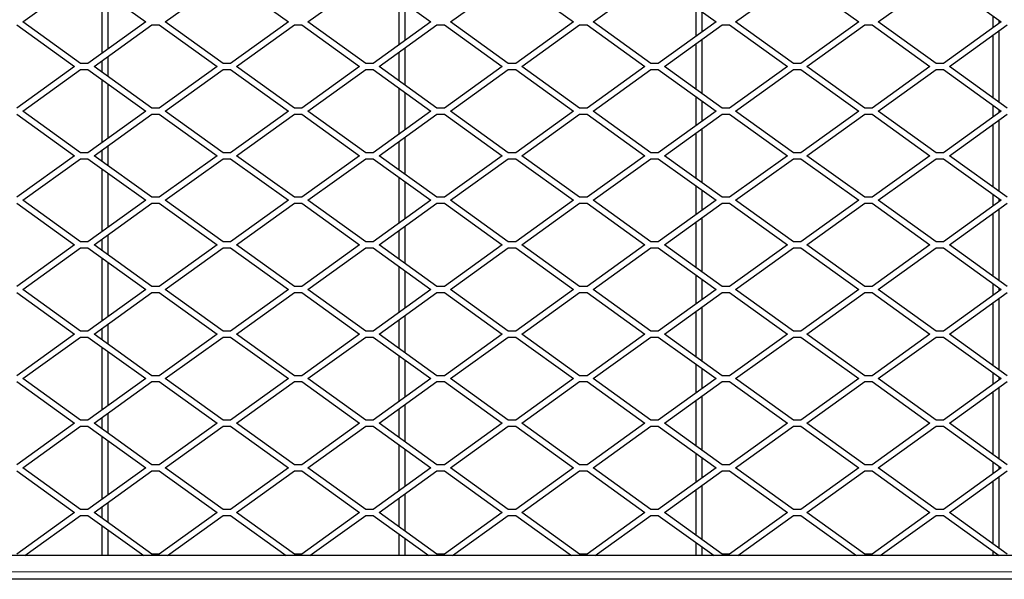
# Model space of a CAD drawing. Units: millimetres. Extents: x 15 to 2021, y 5 to 1440.
# Drawn here: x 334 to 665, y 477 to 665 of the extents above; entities that cross this region are included whole.
import ezdxf

# ---------------------------------------------------------------- set-up
doc = ezdxf.new("R2010")
doc.units = ezdxf.units.MM
doc.header["$LTSCALE"] = 10
doc.layers.get('0').update_dxf_attribs({"color": 1})
doc.layers.add('35573', color=7, linetype='Continuous')

# ---------------------------------------------------------------- blocks, each defined once
blk = doc.blocks.new('Top_View')
at = {"color": 7, "linetype": 'Continuous', "lineweight": 30}
for p, q in [((-75.543, 37), (-71.65, 39.8)), ((-71.15, 39.8), (-67.257, 37)), ((-65.943, 37), (-62.05, 39.8)), ((-61.55, 39.8), (-57.657, 37)), ((-56.343, 37), (-52.45, 39.8)), ((-51.95, 39.8), (-48.057, 37)), ((-46.743, 37), (-42.85, 39.8)), ((-42.35, 39.8), (-38.457, 37)), ((-37.143, 37), (-33.25, 39.8)), ((-32.75, 39.8), (-28.857, 37)), ((-27.543, 37), (-23.65, 39.8)), ((-23.15, 39.8), (-19.257, 37)), ((-17.943, 37), (-14.05, 39.8)), ((-13.55, 39.8), (-9.657, 37)), ((-70.2, 34.883), (-70.2, 39.117)), ((-69.8, 35.171), (-69.8, 38.829)), ((-50.2, 35.459), (-50.2, 38.541)), ((-49.8, 35.746), (-49.8, 38.254)), ((-30.2, 36.034), (-30.2, 37.966)), ((-29.8, 36.322), (-29.8, 37.678)), ((-10.2, 36.609), (-10.2, 37.391)), ((-75.95, 36.8), (-72.057, 34)), ((-71.65, 34.2), (-75.543, 37)), ((-67.257, 37), (-71.15, 34.2)), ((-70.743, 34), (-66.85, 36.8)), ((-66.85, 36.8), (-66.35, 36.8)), ((-66.35, 36.8), (-62.457, 34)), ((-62.05, 34.2), (-65.943, 37)), ((-57.657, 37), (-61.55, 34.2)), ((-61.143, 34), (-57.25, 36.8)), ((-57.25, 36.8), (-56.75, 36.8)), ((-56.75, 36.8), (-52.857, 34)), ((-52.45, 34.2), (-56.343, 37)), ((-48.057, 37), (-51.95, 34.2)), ((-51.543, 34), (-47.65, 36.8)), ((-47.65, 36.8), (-47.15, 36.8)), ((-47.15, 36.8), (-43.257, 34)), ((-42.85, 34.2), (-46.743, 37)), ((-38.457, 37), (-42.35, 34.2)), ((-41.943, 34), (-38.05, 36.8)), ((-38.05, 36.8), (-37.55, 36.8)), ((-37.55, 36.8), (-33.657, 34)), ((-33.25, 34.2), (-37.143, 37)), ((-28.857, 37), (-32.75, 34.2)), ((-32.343, 34), (-28.45, 36.8)), ((-28.45, 36.8), (-27.95, 36.8)), ((-27.95, 36.8), (-24.057, 34)), ((-23.65, 34.2), (-27.543, 37)), ((-19.257, 37), (-23.15, 34.2)), ((-22.743, 34), (-18.85, 36.8)), ((-18.85, 36.8), (-18.35, 36.8)), ((-18.35, 36.8), (-14.457, 34)), ((-14.05, 34.2), (-17.943, 37)), ((-9.657, 37), (-13.55, 34.2)), ((-13.143, 34), (-9.25, 36.8)), ((-9.8, 36.897), (-9.8, 37.103)), ((-29.8, 32.171), (-29.8, 35.829)), ((-10.2, 31.883), (-10.2, 36.117)), ((-9.8, 31.596), (-9.8, 36.404)), ((-49.8, 32.746), (-49.8, 35.254)), ((-30.2, 32.459), (-30.2, 35.541)), ((-69.8, 33.322), (-69.8, 34.678)), ((-50.2, 33.034), (-50.2, 34.966)), ((-72.057, 34), (-75.95, 31.2)), ((-71.15, 34.2), (-71.65, 34.2)), ((-66.85, 31.2), (-70.743, 34)), ((-70.2, 33.609), (-70.2, 34.391)), ((-62.457, 34), (-66.35, 31.2)), ((-61.55, 34.2), (-62.05, 34.2)), ((-57.25, 31.2), (-61.143, 34)), ((-52.857, 34), (-56.75, 31.2)), ((-51.95, 34.2), (-52.45, 34.2)), ((-47.65, 31.2), (-51.543, 34)), ((-43.257, 34), (-47.15, 31.2)), ((-42.35, 34.2), (-42.85, 34.2)), ((-38.05, 31.2), (-41.943, 34)), ((-33.657, 34), (-37.55, 31.2)), ((-32.75, 34.2), (-33.25, 34.2)), ((-28.45, 31.2), (-32.343, 34)), ((-24.057, 34), (-27.95, 31.2)), ((-23.15, 34.2), (-23.65, 34.2)), ((-18.85, 31.2), (-22.743, 34)), ((-14.457, 34), (-18.35, 31.2)), ((-13.55, 34.2), (-14.05, 34.2)), ((-9.25, 31.2), (-13.143, 34)), ((-75.543, 31), (-71.65, 33.8)), ((-71.65, 33.8), (-71.15, 33.8)), ((-71.15, 33.8), (-67.257, 31)), ((-65.943, 31), (-62.05, 33.8)), ((-62.05, 33.8), (-61.55, 33.8)), ((-61.55, 33.8), (-57.657, 31)), ((-56.343, 31), (-52.45, 33.8)), ((-52.45, 33.8), (-51.95, 33.8)), ((-51.95, 33.8), (-48.057, 31)), ((-46.743, 31), (-42.85, 33.8)), ((-42.85, 33.8), (-42.35, 33.8)), ((-42.35, 33.8), (-38.457, 31)), ((-37.143, 31), (-33.25, 33.8)), ((-33.25, 33.8), (-32.75, 33.8)), ((-32.75, 33.8), (-28.857, 31)), ((-27.543, 31), (-23.65, 33.8)), ((-23.65, 33.8), (-23.15, 33.8)), ((-23.15, 33.8), (-19.257, 31)), ((-17.943, 31), (-14.05, 33.8)), ((-14.05, 33.8), (-13.55, 33.8)), ((-13.55, 33.8), (-9.657, 31)), ((-70.2, 28.883), (-70.2, 33.117)), ((-69.8, 29.171), (-69.8, 32.829)), ((-50.2, 29.459), (-50.2, 32.541)), ((-49.8, 29.746), (-49.8, 32.254)), ((-30.2, 30.034), (-30.2, 31.966)), ((-66.35, 31.2), (-66.85, 31.2)), ((-56.75, 31.2), (-57.25, 31.2)), ((-47.15, 31.2), (-47.65, 31.2)), ((-37.55, 31.2), (-38.05, 31.2)), ((-29.8, 30.322), (-29.8, 31.678)), ((-27.95, 31.2), (-28.45, 31.2)), ((-18.35, 31.2), (-18.85, 31.2)), ((-10.2, 30.609), (-10.2, 31.391)), ((-75.95, 30.8), (-72.057, 28)), ((-71.65, 28.2), (-75.543, 31)), ((-67.257, 31), (-71.15, 28.2)), ((-70.743, 28), (-66.85, 30.8)), ((-66.85, 30.8), (-66.35, 30.8)), ((-66.35, 30.8), (-62.457, 28)), ((-62.05, 28.2), (-65.943, 31)), ((-57.657, 31), (-61.55, 28.2)), ((-61.143, 28), (-57.25, 30.8)), ((-57.25, 30.8), (-56.75, 30.8)), ((-56.75, 30.8), (-52.857, 28)), ((-52.45, 28.2), (-56.343, 31)), ((-48.057, 31), (-51.95, 28.2)), ((-51.543, 28), (-47.65, 30.8)), ((-47.65, 30.8), (-47.15, 30.8)), ((-47.15, 30.8), (-43.257, 28)), ((-42.85, 28.2), (-46.743, 31)), ((-38.457, 31), (-42.35, 28.2)), ((-41.943, 28), (-38.05, 30.8)), ((-38.05, 30.8), (-37.55, 30.8)), ((-37.55, 30.8), (-33.657, 28)), ((-33.25, 28.2), (-37.143, 31)), ((-28.857, 31), (-32.75, 28.2)), ((-32.343, 28), (-28.45, 30.8)), ((-28.45, 30.8), (-27.95, 30.8)), ((-27.95, 30.8), (-24.057, 28)), ((-23.65, 28.2), (-27.543, 31)), ((-19.257, 31), (-23.15, 28.2)), ((-22.743, 28), (-18.85, 30.8)), ((-18.85, 30.8), (-18.35, 30.8)), ((-18.35, 30.8), (-14.457, 28)), ((-14.05, 28.2), (-17.943, 31)), ((-9.657, 31), (-13.55, 28.2)), ((-13.143, 28), (-9.25, 30.8)), ((-9.8, 30.897), (-9.8, 31.103)), ((-10.2, 25.883), (-10.2, 30.117)), ((-9.8, 25.596), (-9.8, 30.404)), ((-49.8, 26.746), (-49.8, 29.254)), ((-30.2, 26.459), (-30.2, 29.541)), ((-29.8, 26.171), (-29.8, 29.829)), ((-69.8, 27.322), (-69.8, 28.678)), ((-50.2, 27.034), (-50.2, 28.966)), ((-72.057, 28), (-75.95, 25.2)), ((-71.15, 28.2), (-71.65, 28.2)), ((-66.85, 25.2), (-70.743, 28)), ((-70.2, 27.609), (-70.2, 28.391)), ((-62.457, 28), (-66.35, 25.2)), ((-61.55, 28.2), (-62.05, 28.2)), ((-57.25, 25.2), (-61.143, 28)), ((-52.857, 28), (-56.75, 25.2)), ((-51.95, 28.2), (-52.45, 28.2)), ((-47.65, 25.2), (-51.543, 28)), ((-43.257, 28), (-47.15, 25.2)), ((-42.35, 28.2), (-42.85, 28.2)), ((-38.05, 25.2), (-41.943, 28)), ((-33.657, 28), (-37.55, 25.2)), ((-32.75, 28.2), (-33.25, 28.2)), ((-28.45, 25.2), (-32.343, 28)), ((-24.057, 28), (-27.95, 25.2)), ((-23.15, 28.2), (-23.65, 28.2)), ((-18.85, 25.2), (-22.743, 28)), ((-14.457, 28), (-18.35, 25.2)), ((-13.55, 28.2), (-14.05, 28.2)), ((-9.25, 25.2), (-13.143, 28)), ((-75.543, 25), (-71.65, 27.8)), ((-71.65, 27.8), (-71.15, 27.8)), ((-71.15, 27.8), (-67.257, 25)), ((-65.943, 25), (-62.05, 27.8)), ((-62.05, 27.8), (-61.55, 27.8)), ((-61.55, 27.8), (-57.657, 25)), ((-56.343, 25), (-52.45, 27.8)), ((-52.45, 27.8), (-51.95, 27.8)), ((-51.95, 27.8), (-48.057, 25)), ((-46.743, 25), (-42.85, 27.8)), ((-42.85, 27.8), (-42.35, 27.8)), ((-42.35, 27.8), (-38.457, 25)), ((-37.143, 25), (-33.25, 27.8)), ((-33.25, 27.8), (-32.75, 27.8)), ((-32.75, 27.8), (-28.857, 25)), ((-27.543, 25), (-23.65, 27.8)), ((-23.65, 27.8), (-23.15, 27.8)), ((-23.15, 27.8), (-19.257, 25)), ((-17.943, 25), (-14.05, 27.8)), ((-14.05, 27.8), (-13.55, 27.8)), ((-13.55, 27.8), (-9.657, 25)), ((-70.2, 22.883), (-70.2, 27.117)), ((-69.8, 23.171), (-69.8, 26.829)), ((-50.2, 23.459), (-50.2, 26.541)), ((-49.8, 23.746), (-49.8, 26.254)), ((-30.2, 24.034), (-30.2, 25.966)), ((-66.35, 25.2), (-66.85, 25.2)), ((-56.75, 25.2), (-57.25, 25.2)), ((-47.15, 25.2), (-47.65, 25.2)), ((-37.55, 25.2), (-38.05, 25.2)), ((-29.8, 24.322), (-29.8, 25.678)), ((-27.95, 25.2), (-28.45, 25.2)), ((-18.35, 25.2), (-18.85, 25.2)), ((-10.2, 24.609), (-10.2, 25.391)), ((-75.95, 24.8), (-72.057, 22)), ((-71.65, 22.2), (-75.543, 25)), ((-67.257, 25), (-71.15, 22.2)), ((-70.743, 22), (-66.85, 24.8)), ((-66.85, 24.8), (-66.35, 24.8)), ((-66.35, 24.8), (-62.457, 22)), ((-62.05, 22.2), (-65.943, 25)), ((-57.657, 25), (-61.55, 22.2)), ((-61.143, 22), (-57.25, 24.8)), ((-57.25, 24.8), (-56.75, 24.8)), ((-56.75, 24.8), (-52.857, 22)), ((-52.45, 22.2), (-56.343, 25)), ((-48.057, 25), (-51.95, 22.2)), ((-51.543, 22), (-47.65, 24.8)), ((-47.65, 24.8), (-47.15, 24.8)), ((-47.15, 24.8), (-43.257, 22)), ((-42.85, 22.2), (-46.743, 25)), ((-38.457, 25), (-42.35, 22.2)), ((-41.943, 22), (-38.05, 24.8)), ((-38.05, 24.8), (-37.55, 24.8)), ((-37.55, 24.8), (-33.657, 22)), ((-33.25, 22.2), (-37.143, 25)), ((-28.857, 25), (-32.75, 22.2)), ((-32.343, 22), (-28.45, 24.8)), ((-28.45, 24.8), (-27.95, 24.8)), ((-27.95, 24.8), (-24.057, 22)), ((-23.65, 22.2), (-27.543, 25)), ((-19.257, 25), (-23.15, 22.2)), ((-22.743, 22), (-18.85, 24.8)), ((-18.85, 24.8), (-18.35, 24.8)), ((-18.35, 24.8), (-14.457, 22)), ((-14.05, 22.2), (-17.943, 25)), ((-9.657, 25), (-13.55, 22.2)), ((-13.143, 22), (-9.25, 24.8)), ((-9.8, 24.897), (-9.8, 25.103)), ((-10.2, 19.883), (-10.2, 24.117)), ((-9.8, 19.596), (-9.8, 24.404)), ((-49.8, 20.746), (-49.8, 23.254)), ((-30.2, 20.459), (-30.2, 23.541)), ((-29.8, 20.171), (-29.8, 23.829)), ((-69.8, 21.322), (-69.8, 22.678)), ((-50.2, 21.034), (-50.2, 22.966)), ((-72.057, 22), (-75.95, 19.2)), ((-71.15, 22.2), (-71.65, 22.2)), ((-66.85, 19.2), (-70.743, 22)), ((-70.2, 21.609), (-70.2, 22.391)), ((-62.457, 22), (-66.35, 19.2)), ((-61.55, 22.2), (-62.05, 22.2)), ((-57.25, 19.2), (-61.143, 22)), ((-52.857, 22), (-56.75, 19.2)), ((-51.95, 22.2), (-52.45, 22.2)), ((-47.65, 19.2), (-51.543, 22)), ((-43.257, 22), (-47.15, 19.2)), ((-42.35, 22.2), (-42.85, 22.2)), ((-38.05, 19.2), (-41.943, 22)), ((-33.657, 22), (-37.55, 19.2)), ((-32.75, 22.2), (-33.25, 22.2)), ((-28.45, 19.2), (-32.343, 22)), ((-24.057, 22), (-27.95, 19.2)), ((-23.15, 22.2), (-23.65, 22.2)), ((-18.85, 19.2), (-22.743, 22)), ((-14.457, 22), (-18.35, 19.2)), ((-13.55, 22.2), (-14.05, 22.2)), ((-9.25, 19.2), (-13.143, 22)), ((-75.543, 19), (-71.65, 21.8)), ((-71.65, 21.8), (-71.15, 21.8)), ((-71.15, 21.8), (-67.257, 19)), ((-65.943, 19), (-62.05, 21.8)), ((-62.05, 21.8), (-61.55, 21.8)), ((-61.55, 21.8), (-57.657, 19)), ((-56.343, 19), (-52.45, 21.8)), ((-52.45, 21.8), (-51.95, 21.8)), ((-51.95, 21.8), (-48.057, 19)), ((-46.743, 19), (-42.85, 21.8)), ((-42.85, 21.8), (-42.35, 21.8)), ((-42.35, 21.8), (-38.457, 19)), ((-37.143, 19), (-33.25, 21.8)), ((-33.25, 21.8), (-32.75, 21.8)), ((-32.75, 21.8), (-28.857, 19)), ((-27.543, 19), (-23.65, 21.8)), ((-23.65, 21.8), (-23.15, 21.8)), ((-23.15, 21.8), (-19.257, 19)), ((-17.943, 19), (-14.05, 21.8)), ((-14.05, 21.8), (-13.55, 21.8)), ((-13.55, 21.8), (-9.657, 19)), ((-70.2, 16.883), (-70.2, 21.117)), ((-69.8, 17.171), (-69.8, 20.829)), ((-50.2, 17.459), (-50.2, 20.541)), ((-49.8, 17.746), (-49.8, 20.254)), ((-30.2, 18.034), (-30.2, 19.966)), ((-29.8, 18.322), (-29.8, 19.678)), ((-10.2, 18.609), (-10.2, 19.391)), ((-75.95, 18.8), (-72.057, 16)), ((-71.65, 16.2), (-75.543, 19)), ((-67.257, 19), (-71.15, 16.2)), ((-70.743, 16), (-66.85, 18.8)), ((-66.35, 19.2), (-66.85, 19.2)), ((-66.85, 18.8), (-66.35, 18.8)), ((-66.35, 18.8), (-62.457, 16)), ((-62.05, 16.2), (-65.943, 19)), ((-57.657, 19), (-61.55, 16.2)), ((-61.143, 16), (-57.25, 18.8)), ((-56.75, 19.2), (-57.25, 19.2)), ((-57.25, 18.8), (-56.75, 18.8)), ((-56.75, 18.8), (-52.857, 16)), ((-52.45, 16.2), (-56.343, 19)), ((-48.057, 19), (-51.95, 16.2)), ((-51.543, 16), (-47.65, 18.8)), ((-47.15, 19.2), (-47.65, 19.2)), ((-47.65, 18.8), (-47.15, 18.8)), ((-47.15, 18.8), (-43.257, 16)), ((-42.85, 16.2), (-46.743, 19)), ((-38.457, 19), (-42.35, 16.2)), ((-41.943, 16), (-38.05, 18.8)), ((-37.55, 19.2), (-38.05, 19.2)), ((-38.05, 18.8), (-37.55, 18.8)), ((-37.55, 18.8), (-33.657, 16)), ((-33.25, 16.2), (-37.143, 19)), ((-28.857, 19), (-32.75, 16.2)), ((-32.343, 16), (-28.45, 18.8)), ((-27.95, 19.2), (-28.45, 19.2)), ((-28.45, 18.8), (-27.95, 18.8)), ((-27.95, 18.8), (-24.057, 16)), ((-23.65, 16.2), (-27.543, 19)), ((-19.257, 19), (-23.15, 16.2)), ((-22.743, 16), (-18.85, 18.8)), ((-18.35, 19.2), (-18.85, 19.2)), ((-18.85, 18.8), (-18.35, 18.8)), ((-18.35, 18.8), (-14.457, 16)), ((-14.05, 16.2), (-17.943, 19)), ((-9.657, 19), (-13.55, 16.2)), ((-13.143, 16), (-9.25, 18.8)), ((-9.8, 18.897), (-9.8, 19.103)), ((-10.2, 13.883), (-10.2, 18.117)), ((-9.8, 13.596), (-9.8, 18.404)), ((-49.8, 14.746), (-49.8, 17.254)), ((-30.2, 14.459), (-30.2, 17.541)), ((-29.8, 14.171), (-29.8, 17.829)), ((-69.8, 15.322), (-69.8, 16.678)), ((-50.2, 15.034), (-50.2, 16.966)), ((-72.057, 16), (-75.95, 13.2)), ((-71.15, 16.2), (-71.65, 16.2)), ((-66.85, 13.2), (-70.743, 16)), ((-70.2, 15.609), (-70.2, 16.391)), ((-62.457, 16), (-66.35, 13.2)), ((-61.55, 16.2), (-62.05, 16.2)), ((-57.25, 13.2), (-61.143, 16)), ((-52.857, 16), (-56.75, 13.2)), ((-51.95, 16.2), (-52.45, 16.2)), ((-47.65, 13.2), (-51.543, 16)), ((-43.257, 16), (-47.15, 13.2)), ((-42.35, 16.2), (-42.85, 16.2)), ((-38.05, 13.2), (-41.943, 16)), ((-33.657, 16), (-37.55, 13.2)), ((-32.75, 16.2), (-33.25, 16.2)), ((-28.45, 13.2), (-32.343, 16)), ((-24.057, 16), (-27.95, 13.2)), ((-23.15, 16.2), (-23.65, 16.2)), ((-18.85, 13.2), (-22.743, 16)), ((-14.457, 16), (-18.35, 13.2)), ((-13.55, 16.2), (-14.05, 16.2)), ((-9.25, 13.2), (-13.143, 16)), ((-75.543, 13), (-71.65, 15.8)), ((-71.65, 15.8), (-71.15, 15.8)), ((-71.15, 15.8), (-67.257, 13)), ((-65.943, 13), (-62.05, 15.8)), ((-62.05, 15.8), (-61.55, 15.8)), ((-61.55, 15.8), (-57.657, 13)), ((-56.343, 13), (-52.45, 15.8)), ((-52.45, 15.8), (-51.95, 15.8)), ((-51.95, 15.8), (-48.057, 13)), ((-46.743, 13), (-42.85, 15.8)), ((-42.85, 15.8), (-42.35, 15.8)), ((-42.35, 15.8), (-38.457, 13)), ((-37.143, 13), (-33.25, 15.8)), ((-33.25, 15.8), (-32.75, 15.8)), ((-32.75, 15.8), (-28.857, 13)), ((-27.543, 13), (-23.65, 15.8)), ((-23.65, 15.8), (-23.15, 15.8)), ((-23.15, 15.8), (-19.257, 13)), ((-17.943, 13), (-14.05, 15.8)), ((-14.05, 15.8), (-13.55, 15.8)), ((-13.55, 15.8), (-9.657, 13)), ((-70.2, 10.883), (-70.2, 15.117)), ((-69.8, 11.171), (-69.8, 14.829)), ((-50.2, 11.459), (-50.2, 14.541)), ((-49.8, 11.746), (-49.8, 14.254)), ((-30.2, 12.034), (-30.2, 13.966)), ((-29.8, 12.322), (-29.8, 13.678)), ((-10.2, 12.609), (-10.2, 13.391)), ((-75.95, 12.8), (-72.057, 10)), ((-71.65, 10.2), (-75.543, 13)), ((-67.257, 13), (-71.15, 10.2)), ((-70.743, 10), (-66.85, 12.8)), ((-66.35, 13.2), (-66.85, 13.2)), ((-66.85, 12.8), (-66.35, 12.8)), ((-66.35, 12.8), (-62.457, 10)), ((-62.05, 10.2), (-65.943, 13)), ((-57.657, 13), (-61.55, 10.2)), ((-61.143, 10), (-57.25, 12.8)), ((-56.75, 13.2), (-57.25, 13.2)), ((-57.25, 12.8), (-56.75, 12.8)), ((-56.75, 12.8), (-52.857, 10)), ((-52.45, 10.2), (-56.343, 13)), ((-48.057, 13), (-51.95, 10.2)), ((-51.543, 10), (-47.65, 12.8)), ((-47.15, 13.2), (-47.65, 13.2)), ((-47.65, 12.8), (-47.15, 12.8)), ((-47.15, 12.8), (-43.257, 10)), ((-42.85, 10.2), (-46.743, 13)), ((-38.457, 13), (-42.35, 10.2)), ((-41.943, 10), (-38.05, 12.8)), ((-37.55, 13.2), (-38.05, 13.2)), ((-38.05, 12.8), (-37.55, 12.8)), ((-37.55, 12.8), (-33.657, 10)), ((-33.25, 10.2), (-37.143, 13)), ((-28.857, 13), (-32.75, 10.2)), ((-32.343, 10), (-28.45, 12.8)), ((-27.95, 13.2), (-28.45, 13.2)), ((-28.45, 12.8), (-27.95, 12.8)), ((-27.95, 12.8), (-24.057, 10)), ((-23.65, 10.2), (-27.543, 13)), ((-19.257, 13), (-23.15, 10.2)), ((-22.743, 10), (-18.85, 12.8)), ((-18.35, 13.2), (-18.85, 13.2)), ((-18.85, 12.8), (-18.35, 12.8)), ((-18.35, 12.8), (-14.457, 10)), ((-14.05, 10.2), (-17.943, 13)), ((-9.657, 13), (-13.55, 10.2)), ((-13.143, 10), (-9.25, 12.8)), ((-9.8, 12.897), (-9.8, 13.103)), ((-10.2, 7.883), (-10.2, 12.117)), ((-9.8, 7.596), (-9.8, 12.404)), ((-30.2, 8.459), (-30.2, 11.541)), ((-29.8, 8.171), (-29.8, 11.829)), ((-69.8, 9.322), (-69.8, 10.678)), ((-50.2, 9.034), (-50.2, 10.966)), ((-49.8, 8.746), (-49.8, 11.254)), ((-72.057, 10), (-75.95, 7.2)), ((-71.15, 10.2), (-71.65, 10.2)), ((-66.85, 7.2), (-70.743, 10)), ((-70.2, 9.609), (-70.2, 10.391)), ((-62.457, 10), (-66.35, 7.2)), ((-61.55, 10.2), (-62.05, 10.2)), ((-57.25, 7.2), (-61.143, 10)), ((-52.857, 10), (-56.75, 7.2)), ((-51.95, 10.2), (-52.45, 10.2)), ((-47.65, 7.2), (-51.543, 10)), ((-43.257, 10), (-47.15, 7.2)), ((-42.35, 10.2), (-42.85, 10.2)), ((-38.05, 7.2), (-41.943, 10)), ((-33.657, 10), (-37.55, 7.2)), ((-32.75, 10.2), (-33.25, 10.2)), ((-28.45, 7.2), (-32.343, 10)), ((-24.057, 10), (-27.95, 7.2)), ((-23.15, 10.2), (-23.65, 10.2)), ((-18.85, 7.2), (-22.743, 10)), ((-14.457, 10), (-18.35, 7.2)), ((-13.55, 10.2), (-14.05, 10.2)), ((-9.25, 7.2), (-13.143, 10)), ((-75.543, 7), (-71.65, 9.8)), ((-71.65, 9.8), (-71.15, 9.8)), ((-71.15, 9.8), (-67.257, 7)), ((-65.943, 7), (-62.05, 9.8)), ((-62.05, 9.8), (-61.55, 9.8)), ((-61.55, 9.8), (-57.657, 7)), ((-56.343, 7), (-52.45, 9.8)), ((-52.45, 9.8), (-51.95, 9.8)), ((-51.95, 9.8), (-48.057, 7)), ((-46.743, 7), (-42.85, 9.8)), ((-42.85, 9.8), (-42.35, 9.8)), ((-42.35, 9.8), (-38.457, 7)), ((-37.143, 7), (-33.25, 9.8)), ((-33.25, 9.8), (-32.75, 9.8)), ((-32.75, 9.8), (-28.857, 7)), ((-27.543, 7), (-23.65, 9.8)), ((-23.65, 9.8), (-23.15, 9.8)), ((-23.15, 9.8), (-19.257, 7)), ((-17.943, 7), (-14.05, 9.8)), ((-14.05, 9.8), (-13.55, 9.8)), ((-13.55, 9.8), (-9.657, 7)), ((-70.2, 4.883), (-70.2, 9.117)), ((-69.8, 5.171), (-69.8, 8.829)), ((-50.2, 5.459), (-50.2, 8.541)), ((-49.8, 5.746), (-49.8, 8.254)), ((-30.2, 6.034), (-30.2, 7.966)), ((-29.8, 6.322), (-29.8, 7.678)), ((-10.2, 6.609), (-10.2, 7.391)), ((-75.95, 6.8), (-72.057, 4)), ((-71.65, 4.2), (-75.543, 7)), ((-67.257, 7), (-71.15, 4.2)), ((-70.743, 4), (-66.85, 6.8)), ((-66.35, 7.2), (-66.85, 7.2)), ((-66.85, 6.8), (-66.35, 6.8)), ((-66.35, 6.8), (-62.457, 4)), ((-62.05, 4.2), (-65.943, 7)), ((-57.657, 7), (-61.55, 4.2)), ((-61.143, 4), (-57.25, 6.8)), ((-56.75, 7.2), (-57.25, 7.2)), ((-57.25, 6.8), (-56.75, 6.8)), ((-56.75, 6.8), (-52.857, 4)), ((-52.45, 4.2), (-56.343, 7)), ((-48.057, 7), (-51.95, 4.2)), ((-51.543, 4), (-47.65, 6.8)), ((-47.15, 7.2), (-47.65, 7.2)), ((-47.65, 6.8), (-47.15, 6.8)), ((-47.15, 6.8), (-43.257, 4)), ((-42.85, 4.2), (-46.743, 7)), ((-38.457, 7), (-42.35, 4.2)), ((-41.943, 4), (-38.05, 6.8)), ((-37.55, 7.2), (-38.05, 7.2)), ((-38.05, 6.8), (-37.55, 6.8)), ((-37.55, 6.8), (-33.657, 4)), ((-33.25, 4.2), (-37.143, 7)), ((-28.857, 7), (-32.75, 4.2)), ((-32.343, 4), (-28.45, 6.8)), ((-27.95, 7.2), (-28.45, 7.2)), ((-28.45, 6.8), (-27.95, 6.8)), ((-27.95, 6.8), (-24.057, 4)), ((-23.65, 4.2), (-27.543, 7)), ((-19.257, 7), (-23.15, 4.2)), ((-22.743, 4), (-18.85, 6.8)), ((-18.35, 7.2), (-18.85, 7.2)), ((-18.85, 6.8), (-18.35, 6.8)), ((-18.35, 6.8), (-14.457, 4)), ((-14.05, 4.2), (-17.943, 7)), ((-9.657, 7), (-13.55, 4.2)), ((-13.143, 4), (-9.25, 6.8)), ((-9.8, 6.897), (-9.8, 7.103)), ((-10.2, 1.883), (-10.2, 6.117)), ((-9.8, 1.596), (-9.8, 6.404)), ((-30.2, 2.459), (-30.2, 5.541)), ((-29.8, 2.171), (-29.8, 5.829)), ((-69.8, 3.322), (-69.8, 4.678)), ((-50.2, 3.034), (-50.2, 4.966)), ((-49.8, 2.746), (-49.8, 5.254)), ((-72.057, 4), (-75.95, 1.2)), ((-71.15, 4.2), (-71.65, 4.2)), ((-66.85, 1.2), (-70.743, 4)), ((-70.2, 3.609), (-70.2, 4.391)), ((-62.457, 4), (-66.35, 1.2)), ((-61.55, 4.2), (-62.05, 4.2)), ((-57.25, 1.2), (-61.143, 4)), ((-52.857, 4), (-56.75, 1.2)), ((-51.95, 4.2), (-52.45, 4.2)), ((-47.65, 1.2), (-51.543, 4)), ((-43.257, 4), (-47.15, 1.2)), ((-42.35, 4.2), (-42.85, 4.2)), ((-38.05, 1.2), (-41.943, 4)), ((-33.657, 4), (-37.55, 1.2)), ((-32.75, 4.2), (-33.25, 4.2)), ((-28.45, 1.2), (-32.343, 4)), ((-24.057, 4), (-27.95, 1.2)), ((-23.15, 4.2), (-23.65, 4.2)), ((-18.85, 1.2), (-22.743, 4)), ((-14.457, 4), (-18.35, 1.2)), ((-13.55, 4.2), (-14.05, 4.2)), ((-9.25, 1.2), (-13.143, 4)), ((-75.404, 1.1), (-71.65, 3.8)), ((-71.65, 3.8), (-71.15, 3.8)), ((-71.15, 3.8), (-67.396, 1.1)), ((-65.804, 1.1), (-62.05, 3.8)), ((-62.05, 3.8), (-61.55, 3.8)), ((-61.55, 3.8), (-57.796, 1.1)), ((-56.204, 1.1), (-52.45, 3.8)), ((-52.45, 3.8), (-51.95, 3.8)), ((-51.95, 3.8), (-48.196, 1.1)), ((-46.604, 1.1), (-42.85, 3.8)), ((-42.85, 3.8), (-42.35, 3.8)), ((-42.35, 3.8), (-38.596, 1.1)), ((-37.004, 1.1), (-33.25, 3.8)), ((-33.25, 3.8), (-32.75, 3.8)), ((-32.75, 3.8), (-28.996, 1.1)), ((-27.404, 1.1), (-23.65, 3.8)), ((-23.65, 3.8), (-23.15, 3.8)), ((-23.15, 3.8), (-19.396, 1.1)), ((-17.804, 1.1), (-14.05, 3.8)), ((-14.05, 3.8), (-13.55, 3.8)), ((-13.55, 3.8), (-9.796, 1.1)), ((-70.2, 1.1), (-70.2, 3.117)), ((-69.8, 1.1), (-69.8, 2.829)), ((-50.2, 1.1), (-50.2, 2.541)), ((-49.8, 1.1), (-49.8, 2.254)), ((-30.2, 1.1), (-30.2, 1.966)), ((-29.8, 1.1), (-29.8, 1.678)), ((-10.2, 1.1), (-10.2, 1.391)), ((102.371, 1.1), (-102.371, 1.1)), ((-66.35, 1.2), (-66.85, 1.2)), ((-56.75, 1.2), (-57.25, 1.2)), ((-47.15, 1.2), (-47.65, 1.2)), ((-37.55, 1.2), (-38.05, 1.2)), ((-27.95, 1.2), (-28.45, 1.2)), ((-18.35, 1.2), (-18.85, 1.2)), ((-9.8, 1.1), (-9.8, 1.103)), ((103.4, -0.5), (-103.368, -0.5))]:
    blk.add_line(p, q, dxfattribs=at)
at = {"color": 8, "linetype": 'Continuous', "lineweight": 0}
blk.add_line((-103.4, 0), (103.4, 0), dxfattribs=at)

msp = doc.modelspace()

# ---------------------------------------------------------------- block references
at = {"layer": '35573', "xscale": 5, "yscale": 5, "zscale": 5}
msp.add_blockref('Top_View', (712.714, 479.002), dxfattribs=at)

doc.saveas('drawing.dxf')
